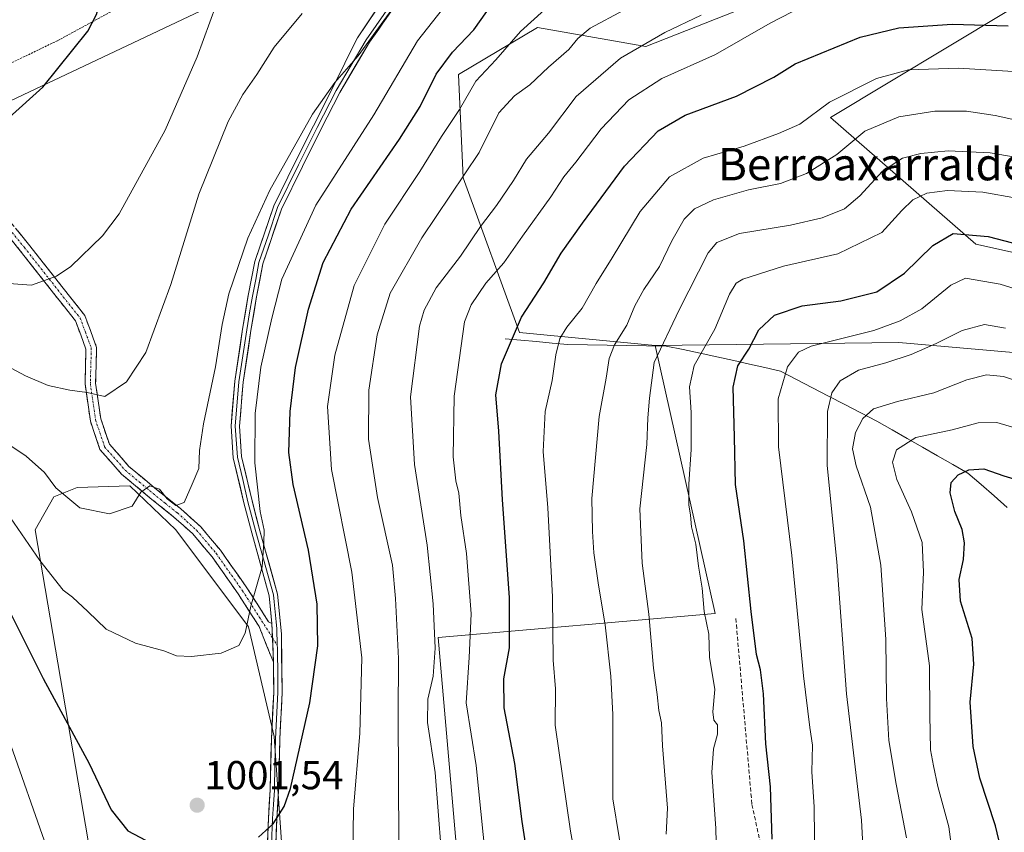
# Model space of a CAD drawing. Units: metres. Extents: x 637639 to 641085, y 4755260 to 4757642.
# Drawn here: x 640605 to 640849, y 4757290 to 4757491 of the extents above; entities that cross this region are included whole.
import ezdxf
from ezdxf.enums import TextEntityAlignment as Align

# ---------------------------------------------------------------- set-up
doc = ezdxf.new("R2010")
doc.units = ezdxf.units.M
doc.header["$MEASUREMENT"] = 0
for name, pattern in [('TRAZO_Y_PUNTO', [1, 0.5, -0.25, 0, -0.25]), ('TRAZOS', [0.75, 0.5, -0.25]), ('TRAZOSX2', [1.5, 1, -0.5])]:
    doc.linetypes.add(name, pattern=pattern)
for name, color, linetype, lineweight in [('Alambrada', 19, 'TRAZOS', 0), ('Arbolado forestal CxS', 92, 'Continuous', 0), ('Camino', 19, 'TRAZOSX2', 0), ('Camino Cxs', 19, 'Continuous', 0), ('Camino eje', 19, 'TRAZO_Y_PUNTO', 0), ('Carátula', 7, 'Continuous', 5), ('Corriente natural lineal', 142, 'Continuous', 13), ('Curva de nivel maestra', 36, 'Continuous', 30), ('Curva de nivel normal', 36, 'Continuous', 0), ('Layer 0', 7, 'Continuous', 0), ('Pastizal CxS', 92, 'Continuous', 0), ('Prado CxS', 92, 'Continuous', 0), ('Punto de cota en terreno', 7, 'Continuous', 0), ('Rótulo de punto de cota en terreno', 19, 'Continuous', 0), ('Senda', 19, 'TRAZOSX2', 0), ('Texto cartográfico', 19, 'Continuous', 0)]:
    doc.layers.add(name, color=color, linetype=linetype, lineweight=lineweight)
doc.styles.add('Arial', font='txt', dxfattribs={"height": 0.2})

# ---------------------------------------------------------------- blocks, each defined once
blk = doc.blocks.new('*U151')
at = {"layer": 'Prado CxS', "color": 92, "linetype": 'Continuous', "lineweight": 0}
blk.add_polyline3d([(640379.9, 4757628.92, 1025.99), (640839.41, 4757638.25, 1006.81), (640836.41, 4757627.12, 1007.38), (640825.01, 4757598.27, 1007.24), (640808.87, 4757582.02, 1007.44), (640783.57, 4757556.1, 1006.63), (640577.38, 4757458.49, 1024.14)], dxfattribs=at)
blk = doc.blocks.new('*U152')
at = {"layer": 'Prado CxS', "color": 92, "linetype": 'Continuous', "lineweight": 0}
blk.add_polyline3d([(640715.17, 4757266.71, 982.36), (640708.94, 4757337.74, 983.15), (640777.54, 4757343.74, 953.3), (640762.67, 4757410.08, 958.45), (640822.99, 4757410.85, 939.89), (640903.17, 4757403.82, 941.23), (640869.56, 4757429.08, 948.12), (640842.02, 4757435.15, 947.31), (640806.05, 4757466.5, 966.31), (640849.67, 4757492.77, 975.08), (640885.43, 4757512.02, 973.2), (640924.3, 4757533.89, 976.29), (640967.69, 4757470.11, 946.45), (640977.9, 4757467.81, 940.35), (640976.84, 4757403.63, 918.05), (640987.96, 4757389.92, 921.13), (641022.73, 4757369.13, 933.71), (641043.18, 4757385.6, 942.18), (641047.12, 4757194.2, 872.13)], dxfattribs=at)
blk = doc.blocks.new('*U154')
at = {"layer": 'Arbolado forestal CxS', "color": 92, "linetype": 'Continuous', "lineweight": 0}
blk.add_polyline3d([(640632.26, 4757228.8, 993.7), (640609.16, 4757364.45, 1006.36), (640613.8, 4757372.57, 1009.31), (640619.6, 4757374.9, 1010.4), (640632.64, 4757375.3, 1009.86), (640643.97, 4757364.45, 1008.74), (640662.03, 4757340.42, 1003.96), (640668.37, 4757313.25, 1000.89), (640670.27, 4757285.99, 998.81)], dxfattribs=at)
blk = doc.blocks.new('*U176')
at = {"layer": 'Curva de nivel normal', "color": 36, "linetype": 'Continuous', "lineweight": 0}
for points in [[(640602.1, 4757314.14, 995), (640612.55, 4757284.31, 995)], [(640687.74, 4757278.07, 995), (640687.96, 4757295.38, 995), (640689.52, 4757313.97, 995), (640690.02, 4757332.74, 995), (640687.58, 4757353.91, 995), (640682.54, 4757379.38, 995), (640681.54, 4757394.98, 995), (640683.33, 4757407.64, 995), (640688.13, 4757424.89, 995), (640695.78, 4757440.1, 995), (640704.44, 4757453.17, 995), (640709.74, 4757461.84, 995), (640714.25, 4757468.5, 995), (640718.29, 4757475.49, 995), (640723.22, 4757480.83, 995), (640729.33, 4757487.83, 995), (640735.3, 4757493.2, 995)]]:
    blk.add_polyline3d(points, dxfattribs=at)
blk = doc.blocks.new('*U177')
at = {"layer": 'Curva de nivel normal', "color": 36, "linetype": 'Continuous', "lineweight": 0}
blk.add_polyline3d([(640765.39, 4757289.05, 960), (640765.7, 4757295.5, 960), (640764.48, 4757310.93, 960), (640764.23, 4757316.68, 960), (640763.59, 4757319.71, 960), (640763.17, 4757323.63, 960), (640762.25, 4757330.16, 960), (640761.12, 4757343.54, 960), (640759.47, 4757356.2, 960), (640758.88, 4757369.6, 960), (640760.59, 4757385.53, 960), (640760.88, 4757392.17, 960), (640761.22, 4757397.01, 960), (640762.4, 4757405.87, 960), (640768.57, 4757418.89, 960), (640775.77, 4757432.98, 960), (640777.95, 4757435.54, 960), (640783.52, 4757437.84, 960), (640796.17, 4757439.85, 960), (640804.02, 4757441.69, 960), (640809.5, 4757443.95, 960), (640813.34, 4757447.14, 960), (640818.92, 4757453.27, 960), (640823.91, 4757456.49, 960), (640828.43, 4757457.61, 960), (640835.22, 4757458.24, 960), (640845.62, 4757457.74, 960), (640855.59, 4757456.04, 960)], dxfattribs=at)
blk = doc.blocks.new('*U179')
at = {"layer": 'Curva de nivel normal', "color": 36, "linetype": 'Continuous', "lineweight": 0}
blk.add_polyline3d([(640720.64, 4757283.28, 980), (640718.34, 4757306.12, 980), (640715.84, 4757321.62, 980), (640716.65, 4757332.86, 980), (640717.15, 4757343.65, 980), (640715.97, 4757358.55, 980), (640714.58, 4757368, 980), (640714.1, 4757373.55, 980), (640713.32, 4757376.58, 980), (640712.64, 4757382.54, 980), (640712.91, 4757397.56, 980), (640715.49, 4757415.92, 980), (640717.1, 4757420.14, 980), (640720.75, 4757425.5, 980), (640725.18, 4757430.5, 980), (640729.84, 4757437.17, 980), (640736.87, 4757446.84, 980), (640740.02, 4757451.84, 980), (640743.05, 4757455.5, 980), (640749.27, 4757463.68, 980), (640756.12, 4757470.86, 980), (640764.33, 4757476.2, 980), (640777.58, 4757482.16, 980), (640791.14, 4757489.91, 980), (640796.58, 4757492.68, 980)], dxfattribs=at)
blk = doc.blocks.new('*U187')
at = {"layer": 'Curva de nivel normal', "color": 36, "linetype": 'Continuous', "lineweight": 0}
blk.add_polyline3d([(640745.3, 4757269.71, 970), (640741.68, 4757289.8, 970), (640737.94, 4757316.03, 970), (640737.96, 4757325.09, 970), (640737.43, 4757332.18, 970), (640737.27, 4757347.85, 970), (640736.08, 4757369.85, 970), (640734.95, 4757383.84, 970), (640735.43, 4757393.73, 970), (640737.14, 4757401.42, 970), (640738.09, 4757407.73, 970), (640739.07, 4757411.84, 970), (640740.76, 4757414.64, 970), (640744.61, 4757419.31, 970), (640748.06, 4757425.4, 970), (640752.03, 4757431.78, 970), (640758.95, 4757443.24, 970), (640766.23, 4757451.87, 970), (640774.56, 4757456.47, 970), (640784.72, 4757459.4, 970), (640793.22, 4757462.52, 970), (640798.46, 4757464.89, 970), (640805.8, 4757470.3, 970), (640817.43, 4757476.14, 970), (640825.34, 4757478.29, 970), (640837.75, 4757478.73, 970), (640855.4, 4757477.64, 970)], dxfattribs=at)
blk = doc.blocks.new('*U189')
at = {"layer": 'Curva de nivel normal', "color": 36, "linetype": 'Continuous', "lineweight": 0}
blk.add_polyline3d([(640778.04, 4757276.44, 955), (640777.64, 4757290.57, 955), (640776.71, 4757304.35, 955), (640777.07, 4757310.24, 955), (640778.09, 4757313.88, 955), (640778.08, 4757316.15, 955), (640777.22, 4757317.34, 955), (640776.94, 4757319.39, 955), (640777.43, 4757324.88, 955), (640776.12, 4757332.91, 955), (640775.91, 4757338.64, 955), (640774.76, 4757344.23, 955), (640774.3, 4757350.03, 955), (640773.37, 4757355.41, 955), (640772.76, 4757360.88, 955), (640771.61, 4757365.14, 955), (640771.41, 4757368.05, 955), (640771.02, 4757370.65, 955), (640771.02, 4757375.73, 955), (640771.54, 4757384.32, 955), (640771.56, 4757393.5, 955), (640771.14, 4757399.84, 955), (640772.35, 4757405.15, 955), (640777.4, 4757414.08, 955), (640781.04, 4757422.81, 955), (640782.73, 4757425.54, 955), (640784.33, 4757426.47, 955), (640794.42, 4757429.71, 955), (640807.91, 4757432.78, 955), (640818.77, 4757438.07, 955), (640823.73, 4757443.48, 955), (640826.46, 4757446.13, 955), (640829.92, 4757447.76, 955), (640835.02, 4757448.48, 955), (640843.75, 4757448.06, 955), (640852.06, 4757446.54, 955)], dxfattribs=at)
blk = doc.blocks.new('*U190')
at = {"layer": 'Curva de nivel normal', "color": 36, "linetype": 'Continuous', "lineweight": 0}
blk.add_polyline3d([(640756.88, 4757269.12, 965), (640752.15, 4757297.8, 965), (640752.21, 4757318.68, 965), (640751.65, 4757328.18, 965), (640750.32, 4757340.93, 965), (640748.66, 4757350.72, 965), (640747.5, 4757358.74, 965), (640747.17, 4757364.05, 965), (640746.94, 4757372.18, 965), (640748.8, 4757392.5, 965), (640750.52, 4757402.02, 965), (640751.26, 4757406.85, 965), (640752.58, 4757410.24, 965), (640755.65, 4757415.09, 965), (640757.64, 4757419.88, 965), (640759.84, 4757423.92, 965), (640763.7, 4757429.6, 965), (640766.77, 4757436.02, 965), (640769.82, 4757441.31, 965), (640772.39, 4757443.91, 965), (640777.06, 4757446.14, 965), (640785.73, 4757448.59, 965), (640793.65, 4757450.19, 965), (640800.1, 4757452.64, 965), (640807.65, 4757457.4, 965), (640814.53, 4757463.16, 965), (640822.96, 4757466.68, 965), (640831.86, 4757468.06, 965), (640839.72, 4757468.08, 965), (640846.8, 4757467.03, 965), (640855.38, 4757465.1, 965)], dxfattribs=at)
blk = doc.blocks.new('*U192')
at = {"layer": 'Curva de nivel normal', "color": 36, "linetype": 'Continuous', "lineweight": 0}
blk.add_polyline3d([(640699.24, 4757287.04, 990), (640699.03, 4757318.6, 990), (640699.13, 4757332.58, 990), (640698.36, 4757347.47, 990), (640697.6, 4757355.71, 990), (640693.96, 4757372.4, 990), (640691.7, 4757386.91, 990), (640691.78, 4757399, 990), (640693.83, 4757412.71, 990), (640697.07, 4757423.06, 990), (640704.9, 4757436.74, 990), (640719.07, 4757457.86, 990), (640723.99, 4757467.68, 990), (640727.85, 4757471.89, 990), (640731.6, 4757474.65, 990), (640736.28, 4757478.98, 990), (640741.29, 4757483.38, 990), (640743.54, 4757486.1, 990), (640746.59, 4757488.65, 990), (640754.89, 4757493.12, 990)], dxfattribs=at)
blk = doc.blocks.new('*U197')
at = {"layer": 'Curva de nivel normal', "color": 36, "linetype": 'Continuous', "lineweight": 0}
blk.add_polyline3d([(640824.88, 4757288.18, 935), (640822.3, 4757301.48, 935), (640820.48, 4757312.29, 935), (640819.89, 4757322.69, 935), (640819.78, 4757337.24, 935), (640818.54, 4757355.67, 935), (640815.93, 4757370.06, 935), (640812.39, 4757380.3, 935), (640811.52, 4757384.52, 935), (640812.27, 4757388.49, 935), (640814.05, 4757392.02, 935), (640816.72, 4757394.35, 935), (640822.68, 4757396.22, 935), (640831.66, 4757398.38, 935), (640839.82, 4757401.6, 935), (640844.67, 4757402.8, 935), (640848.85, 4757402.36, 935), (640856.72, 4757399.78, 935)], dxfattribs=at)
blk = doc.blocks.new('*U209')
at = {"layer": 'Curva de nivel normal', "color": 36, "linetype": 'Continuous', "lineweight": 0}
blk.add_polyline3d([(640836.52, 4757282.16, 930), (640835.39, 4757290.86, 930), (640832.62, 4757300.86, 930), (640831.59, 4757305.96, 930), (640830.85, 4757309.98, 930), (640830.61, 4757318.63, 930), (640830.58, 4757330.8, 930), (640828.63, 4757344.67, 930), (640829.04, 4757353.98, 930), (640828.72, 4757361.3, 930), (640826.1, 4757368.9, 930), (640822.46, 4757376.92, 930), (640821.37, 4757381.2, 930), (640822.41, 4757384.26, 930), (640827.17, 4757387.27, 930), (640836.18, 4757389.21, 930), (640842.6, 4757390.94, 930), (640847.23, 4757391.02, 930), (640856.38, 4757388.28, 930)], dxfattribs=at)
blk = doc.blocks.new('*U210')
at = {"layer": 'Curva de nivel normal', "color": 36, "linetype": 'Continuous', "lineweight": 0}
blk.add_polyline3d([(640709.65, 4757285.24, 985), (640708.18, 4757304.36, 985), (640706.3, 4757316.74, 985), (640706.36, 4757322.47, 985), (640707.73, 4757328.18, 985), (640708.18, 4757335.13, 985), (640707.69, 4757346.08, 985), (640706.25, 4757360.6, 985), (640703.12, 4757380.63, 985), (640702.1, 4757397.35, 985), (640704.29, 4757414.89, 985), (640705.45, 4757418.86, 985), (640708.46, 4757424.35, 985), (640714.51, 4757432.17, 985), (640719.46, 4757439.5, 985), (640723.42, 4757444.71, 985), (640727.59, 4757450.94, 985), (640730.78, 4757456.18, 985), (640736.25, 4757462.68, 985), (640743.11, 4757471.7, 985), (640754.06, 4757481.21, 985), (640765.06, 4757487.58, 985), (640774.06, 4757491.84, 985)], dxfattribs=at)
blk = doc.blocks.new('*U213')
at = {"layer": 'Curva de nivel normal', "color": 36, "linetype": 'Continuous', "lineweight": 0}
blk.add_polyline3d([(640814.3, 4757281.55, 940), (640813.7, 4757292.52, 940), (640810.02, 4757323.85, 940), (640807.64, 4757356.51, 940), (640805.21, 4757380.39, 940), (640805.33, 4757393.7, 940), (640806.36, 4757398.34, 940), (640808.48, 4757401.34, 940), (640812.98, 4757403.96, 940), (640819.78, 4757405.8, 940), (640826.05, 4757407.86, 940), (640832.2, 4757410.53, 940), (640838.64, 4757413.8, 940), (640844.19, 4757415.25, 940), (640849.34, 4757414.4, 940)], dxfattribs=at)
blk = doc.blocks.new('*U218')
at = {"layer": 'Curva de nivel normal', "color": 36, "linetype": 'Continuous', "lineweight": 0}
blk.add_polyline3d([(640601.29, 4757370.07, 1005), (640610.32, 4757356.85, 1005), (640616.09, 4757349.49, 1005), (640618.47, 4757347.73, 1005), (640622.22, 4757344.24, 1005), (640626.76, 4757339.86, 1005), (640634.01, 4757336.4, 1005), (640641.06, 4757334.48, 1005), (640644.2, 4757333.27, 1005), (640647.87, 4757333.04, 1005), (640655.19, 4757333.89, 1005), (640659.6, 4757335.77, 1005), (640661.17, 4757338.84, 1005), (640662.61, 4757345.5, 1005), (640665.39, 4757355.24, 1005), (640665.81, 4757361.26, 1005), (640665.87, 4757364.31, 1005), (640664.86, 4757368.97, 1005), (640663.55, 4757380.99, 1005), (640663.61, 4757393.27, 1005), (640665.07, 4757404.73, 1005), (640667.78, 4757416.84, 1005), (640670.27, 4757426.5, 1005), (640678.7, 4757444.84, 1005), (640693.01, 4757467.16, 1005), (640703.79, 4757485.49, 1005), (640714.97, 4757499.66, 1005)], dxfattribs=at)
blk = doc.blocks.new('*U223')
at = {"layer": 'Curva de nivel maestra', "color": 36, "linetype": 'Continuous', "lineweight": 30}
for points in [[(640600.85, 4757348.22, 1000), (640611.13, 4757327.66, 1000), (640622.52, 4757306.57, 1000), (640628, 4757295.11, 1000), (640632.16, 4757289.94, 1000), (640638.05, 4757286.79, 1000)], [(640664.5, 4757288.3, 1000), (640668.07, 4757291.63, 1000), (640670.83, 4757295.96, 1000), (640672.37, 4757300.37, 1000), (640677.16, 4757321.61, 1000), (640679.14, 4757335.73, 1000), (640679.02, 4757346.03, 1000), (640676.81, 4757359.43, 1000), (640673.05, 4757375.66, 1000), (640671.98, 4757383.55, 1000), (640672.29, 4757393.7, 1000), (640673.66, 4757404.61, 1000), (640676.82, 4757419.06, 1000), (640680.47, 4757430.62, 1000), (640687.38, 4757443.86, 1000), (640699.36, 4757461.19, 1000), (640704.5, 4757469.24, 1000), (640708.48, 4757477.24, 1000), (640712.5, 4757482.73, 1000), (640717.74, 4757488.22, 1000), (640722.4, 4757494.75, 1000)]]:
    blk.add_polyline3d(points, dxfattribs=at)
blk = doc.blocks.new('*U224')
at = {"layer": 'Curva de nivel maestra', "color": 36, "linetype": 'Continuous', "lineweight": 30}
blk.add_polyline3d([(640731.62, 4757279.95, 975), (640729.76, 4757292.21, 975), (640727.9, 4757306.59, 975), (640725.26, 4757320.36, 975), (640725.18, 4757327.54, 975), (640726.6, 4757335.22, 975), (640726.58, 4757347.66, 975), (640724.86, 4757371.84, 975), (640723.93, 4757388.84, 975), (640723.22, 4757397.84, 975), (640724.6, 4757405.5, 975), (640729.56, 4757417.05, 975), (640735.07, 4757425.6, 975), (640739.38, 4757432.95, 975), (640744.71, 4757440.4, 975), (640755.03, 4757454.5, 975), (640763.4, 4757463.25, 975), (640770.08, 4757467.09, 975), (640782.83, 4757471.82, 975), (640792.01, 4757476.53, 975), (640797.28, 4757479.84, 975), (640813.38, 4757486.45, 975), (640823, 4757488.76, 975), (640836.2, 4757489.62, 975), (640850.06, 4757489.22, 975)], dxfattribs=at)
blk = doc.blocks.new('*U225')
at = {"layer": 'Curva de nivel maestra', "color": 36, "linetype": 'Continuous', "lineweight": 30}
blk.add_polyline3d([(640791.58, 4757287.82, 950), (640791.21, 4757300.8, 950), (640790.06, 4757311.42, 950), (640789.46, 4757323.82, 950), (640788.76, 4757329.76, 950), (640787.72, 4757333.58, 950), (640786.39, 4757344.23, 950), (640784.62, 4757361.74, 950), (640782.54, 4757375.66, 950), (640782.3, 4757387.41, 950), (640781.94, 4757399.72, 950), (640783.09, 4757405, 950), (640785.83, 4757409.17, 950), (640788.29, 4757413.91, 950), (640792.17, 4757417.57, 950), (640799.01, 4757419.9, 950), (640808.62, 4757421.16, 950), (640817.51, 4757423.38, 950), (640824.38, 4757427.94, 950), (640831.4, 4757434.8, 950), (640836.44, 4757437.79, 950), (640845.06, 4757437.02, 950), (640865.04, 4757431.84, 950)], dxfattribs=at)
blk = doc.blocks.new('*U233')
at = {"layer": 'Curva de nivel maestra', "color": 36, "linetype": 'Continuous', "lineweight": 30}
blk.add_polyline3d([(640849.02, 4757282.14, 925), (640846.88, 4757291.14, 925), (640843.02, 4757302.94, 925), (640841.36, 4757310.8, 925), (640840.65, 4757321.74, 925), (640841.54, 4757331.18, 925), (640841.12, 4757337.51, 925), (640838.22, 4757346.78, 925), (640837.87, 4757352.1, 925), (640838.96, 4757357.09, 925), (640839.24, 4757361.22, 925), (640838.64, 4757364.5, 925), (640836.86, 4757368.94, 925), (640835.69, 4757373.62, 925), (640835.94, 4757376.18, 925), (640837.7, 4757378.05, 925), (640840.31, 4757379.29, 925), (640844.05, 4757379.51, 925), (640848.95, 4757377.82, 925), (640856.93, 4757375.4, 925)], dxfattribs=at)
blk = doc.blocks.new('5PATER')
at = {"layer": 'Carátula', "linetype": 'Continuous', "lineweight": 5}
h = blk.add_hatch(color=250, dxfattribs=at)
edge = h.paths.add_edge_path()
edge.add_ellipse((0, 0.01), major_axis=(-1.33, -1.34), ratio=0.999422, start_angle=0, end_angle=360)

msp = doc.modelspace()

# ---------------------------------------------------------------- linework, layer by layer
at = {"layer": 'Alambrada', "color": 19, "linetype": 'TRAZOS', "lineweight": 0}
msp.add_polyline3d([(640391.91, 4757629.16, 1026.52), (640404.53, 4757607.64, 1028.97), (640425.44, 4757571.69, 1030.62), (640447.23, 4757532.79, 1030.08), (640480.21, 4757476.52, 1025.83), (640535.88, 4757471.49, 1024.87), (640568.29, 4757463.23, 1025.25), (640614.84, 4757485.6, 1025.66), (640682.02, 4757522.11, 1017.18), (640770.42, 4757572.76, 1010.51)], dxfattribs=at)
at = {"layer": 'Arbolado forestal CxS', "color": 92, "linetype": 'Continuous', "lineweight": 0}
for points in [[(640871.98, 4757638.91, 1002.57), (640884.16, 4757621.88, 1000.22), (640903.52, 4757575.62, 991.77), (640876.83, 4757568.66, 997.35), (640864.15, 4757553.45, 994.95), (640856.22, 4757539.29, 990.63), (640836.95, 4757514.3, 984.54), (640760.37, 4757484.12, 982.21), (640733.54, 4757488.8, 992.2), (640713.96, 4757477.16, 995.19), (640715.11, 4757451.62, 988.19), (640729.04, 4757413.3, 972.81), (640762.67, 4757410.08, 958.45)], [(640903.17, 4757403.82, 941.23), (640822.99, 4757410.85, 939.89), (640762.67, 4757410.08, 958.45), (640729.04, 4757413.3, 972.81), (640715.11, 4757451.62, 988.19), (640713.96, 4757477.16, 995.19), (640733.54, 4757488.8, 992.2), (640760.37, 4757484.12, 982.21), (640836.95, 4757514.3, 984.54), (640856.22, 4757539.29, 990.63)], [(641043.18, 4757385.6, 942.18), (641022.73, 4757369.13, 933.71), (640987.96, 4757389.92, 921.13), (640976.84, 4757403.63, 918.05), (640977.9, 4757467.81, 940.35), (640967.69, 4757470.11, 946.45), (640924.3, 4757533.89, 976.29), (640885.43, 4757512.02, 973.2), (640849.67, 4757492.77, 975.08), (640806.05, 4757466.5, 966.31), (640842.02, 4757435.15, 947.31), (640869.56, 4757429.08, 948.12), (640903.17, 4757403.82, 941.23), (640822.99, 4757410.85, 939.89), (640762.67, 4757410.08, 958.45)], [(640849.67, 4757492.77, 975.08), (640806.05, 4757466.5, 966.31), (640842.02, 4757435.15, 947.31), (640869.56, 4757429.08, 948.12)], [(640715.17, 4757266.71, 982.36), (640687.86, 4757266.71, 991.94), (640667, 4757262.41, 995.25), (640670.27, 4757285.99, 998.81), (640668.37, 4757313.25, 1000.89), (640662.03, 4757340.42, 1003.96), (640643.97, 4757364.45, 1008.74), (640632.64, 4757375.3, 1009.86), (640619.6, 4757374.9, 1010.4), (640613.8, 4757372.57, 1009.31), (640609.16, 4757364.45, 1006.36), (640632.26, 4757228.8, 993.7)]]:
    msp.add_polyline3d(points, dxfattribs=at)
at = {"layer": 'Camino', "color": 19, "linetype": 'TRAZOSX2', "lineweight": 0}
for points in [[(640668.15, 4757331.69), (640664.62, 4757340.47), (640659.42, 4757348.62), (640652.97, 4757357.75), (640648.21, 4757363.41), (640643.55, 4757367.6), (640637.56, 4757372.39), (640630.55, 4757378.25), (640625.23, 4757384.3), (640622.86, 4757391.33), (640621.53, 4757400.62), (640621.77, 4757409.18), (640619.16, 4757416.2), (640613.75, 4757423.02), (640605.49, 4757433.52), (640597.71, 4757443.09)], [(640599.57, 4757444.97), (640607.54, 4757435.16), (640615.82, 4757424.65), (640621.48, 4757417.51), (640624.41, 4757409.61), (640624.16, 4757400.77), (640625.42, 4757391.94), (640627.55, 4757385.64), (640632.39, 4757380.14), (640639.23, 4757374.43), (640645.25, 4757369.61), (640650.1, 4757365.24), (640655.05, 4757359.36), (640661.61, 4757350.08), (640666.97, 4757341.67), (640667.8, 4757341.21)]]:
    msp.add_lwpolyline(points, dxfattribs=at)
at = {"layer": 'Camino Cxs', "color": 19, "linetype": 'Continuous', "lineweight": 0}
msp.add_lwpolyline([(640667.8, 4757341.21), (640668.15, 4757331.69)], dxfattribs=at)
msp.add_polyline3d([(640604.88, 4757438.43, 1021.86), (640607.54, 4757435.16, 1021.37), (640610.3, 4757431.66, 1020.84), (640613.06, 4757428.15, 1020.24), (640615.82, 4757424.65, 1019.5), (640618.65, 4757421.08, 1018.81), (640621.48, 4757417.51, 1018.15), (640622.95, 4757413.56, 1017.4), (640624.41, 4757409.61, 1016.7), (640624.29, 4757405.19, 1016.01), (640624.16, 4757400.77, 1015.36), (640624.79, 4757396.36, 1014.65), (640625.42, 4757391.94, 1013.68), (640626.49, 4757388.79, 1012.95), (640627.55, 4757385.64, 1012.17), (640629.97, 4757382.89, 1011.64), (640632.39, 4757380.14, 1010.96), (640635.81, 4757377.29, 1010.4), (640639.23, 4757374.43, 1009.92), (640642.24, 4757372.02, 1009.79), (640645.25, 4757369.61, 1009.71), (640647.68, 4757367.43, 1009.37), (640650.1, 4757365.24, 1008.86), (640652.58, 4757362.3, 1008.19), (640655.05, 4757359.36, 1007.59), (640657.24, 4757356.27, 1006.9), (640659.42, 4757353.17, 1006.11), (640661.61, 4757350.08, 1005.5), (640664.29, 4757345.88, 1004.75), (640666.97, 4757341.67, 1003.98), (640667.8, 4757341.21, 1003.78), (640667.8, 4757341.21, 1003.78), (640667.98, 4757336.45, 1003.39), (640668.15, 4757331.69, 1002.91), (640666.39, 4757336.08, 1003.58), (640664.62, 4757340.47, 1004.36), (640662.02, 4757344.55, 1005.02), (640659.42, 4757348.62, 1005.89), (640657.27, 4757351.66, 1006.49), (640655.12, 4757354.71, 1007.12), (640652.97, 4757357.75, 1007.69), (640650.59, 4757360.58, 1008.26), (640648.21, 4757363.41, 1008.87), (640645.88, 4757365.51, 1009.26), (640643.55, 4757367.6, 1009.41), (640640.56, 4757370, 1009.58), (640637.56, 4757372.39, 1009.67), (640634.06, 4757375.32, 1010.25), (640630.55, 4757378.25, 1010.72), (640627.89, 4757381.28, 1011.39), (640625.23, 4757384.3, 1011.92), (640624.05, 4757387.82, 1012.66), (640622.86, 4757391.33, 1013.4), (640622.2, 4757395.98, 1014.34), (640621.53, 4757400.62, 1015.13), (640621.65, 4757404.9, 1015.96), (640621.77, 4757409.18, 1016.79), (640620.47, 4757412.69, 1017.47), (640619.16, 4757416.2, 1018.16), (640616.46, 4757419.61, 1018.87), (640613.75, 4757423.02, 1019.44), (640611, 4757426.52, 1020.13), (640608.24, 4757430.02, 1020.63), (640605.49, 4757433.52, 1021.16), (640602.9, 4757436.71, 1021.62)], dxfattribs=at)
at = {"layer": 'Camino eje', "color": 19, "linetype": 'TRAZO_Y_PUNTO', "lineweight": 0}
for points in [[(640598.64, 4757444.03), (640606.52, 4757434.34), (640610.66, 4757429.09), (640614.79, 4757423.84), (640620.32, 4757416.86), (640621.63, 4757413.35), (640623.09, 4757409.4), (640622.85, 4757400.7), (640623.48, 4757396.28), (640624.14, 4757391.64), (640625.21, 4757388.49), (640626.39, 4757384.97), (640631.47, 4757379.2), (640634.98, 4757376.27), (640638.4, 4757373.41), (640641.39, 4757371.02), (640644.4, 4757368.61), (640646.73, 4757366.51), (640649.16, 4757364.33), (640654.01, 4757358.56), (640660.52, 4757349.35), (640667.93, 4757337.73)], [(640667.93, 4757337.73), (640669.12, 4757335.86)]]:
    msp.add_lwpolyline(points, dxfattribs=at)
at = {"layer": 'Corriente natural lineal', "color": 142, "linetype": 'Continuous', "lineweight": 13}
msp.add_polyline3d([(640725.55, 4757411.69, 975.24), (640729.42, 4757411.36, 973.7), (640733.29, 4757411.03, 972.16), (640737.16, 4757410.69, 970.59), (640741.03, 4757410.36, 968.99), (640745.89, 4757410.27, 967.39), (640750.76, 4757410.18, 965.6), (640755.62, 4757410.1, 963.6), (640760.49, 4757410.01, 961.7), (640765.35, 4757409.92, 959.23), (640769.55, 4757409.04, 956.83), (640773.76, 4757408.15, 954.74), (640777.96, 4757407.27, 952.66), (640782.16, 4757406.38, 950.5), (640785.99, 4757405.49, 949.04), (640789.83, 4757404.61, 947.02), (640793.66, 4757403.72, 945.33), (640797.64, 4757401.66, 943.53), (640801.62, 4757399.59, 941.78), (640805.6, 4757397.53, 940.09), (640809.58, 4757395.46, 938.07), (640813.56, 4757393.4, 935.66), (640817.54, 4757391.33, 933.31), (640821.3, 4757389.19, 931.33), (640825.06, 4757387.05, 929.94), (640828.82, 4757384.92, 928.56), (640832.57, 4757382.78, 927.24), (640836.33, 4757380.64, 925.95), (640840.09, 4757378.5, 924.7), (640843.32, 4757375.66, 923.78), (640846.55, 4757372.81, 922.74), (640849.78, 4757369.97, 921.92)], dxfattribs=at)
at = {"layer": 'Curva de nivel maestra', "color": 36, "linetype": 'Continuous', "lineweight": 30}
msp.add_polyline3d([(640602.75, 4757466.51, 1025), (640611.08, 4757474, 1025), (640622.19, 4757487.92, 1025), (640624.41, 4757492.01, 1025), (640626.53, 4757499.32, 1025), (640628.1, 4757510.04, 1025), (640629.2, 4757515.5, 1025), (640630.44, 4757533.01, 1025), (640628.47, 4757541.99, 1025), (640624.17, 4757550.1, 1025), (640617.05, 4757560.27, 1025), (640613.35, 4757564.71, 1025), (640612.02, 4757566.42, 1025), (640609.71, 4757567.78, 1025), (640607.77, 4757569.84, 1025), (640606.18, 4757572.25, 1025), (640603.73, 4757573.46, 1025)], dxfattribs=at)
at = {"layer": 'Curva de nivel normal', "color": 36, "linetype": 'Continuous', "lineweight": 0}
for points in [[(640601.21, 4757386.51, 1010), (640606.94, 4757382.71, 1010), (640611.51, 4757378.61, 1010), (640614.31, 4757374.86, 1010), (640620.25, 4757369.84, 1010), (640627.57, 4757368.41, 1010), (640633.2, 4757370.3, 1010), (640635.34, 4757373.73, 1010), (640637.61, 4757375.33, 1010), (640639.95, 4757374.53, 1010), (640641.87, 4757372.09, 1010), (640644, 4757370.44, 1010), (640646.07, 4757371.17, 1010), (640648.08, 4757375.71, 1010), (640649.69, 4757379.64, 1010), (640649.88, 4757384.08, 1010), (640650.88, 4757390.66, 1010), (640653.83, 4757404.77, 1010), (640655.51, 4757415.23, 1010), (640657.12, 4757422.88, 1010), (640661.81, 4757436.64, 1010), (640667.3, 4757448.53, 1010), (640677.8, 4757467.34, 1010), (640683.38, 4757475.2, 1010), (640689.17, 4757481.83, 1010), (640703.18, 4757501.16, 1010)], [(640600.4, 4757425.61, 1020), (640608.28, 4757425, 1020), (640614.5, 4757427.27, 1020), (640618.01, 4757429.6, 1020), (640625.87, 4757437.2, 1020), (640629.98, 4757442.64, 1020), (640641.36, 4757463.42, 1020), (640649.3, 4757481.53, 1020), (640654.01, 4757494.4, 1020)], [(640597.63, 4757407.39, 1015), (640606.8, 4757402.6, 1015), (640612.41, 4757400.14, 1015), (640617.75, 4757398.98, 1015), (640622.08, 4757398.45, 1015), (640626.41, 4757397.42, 1015), (640631.76, 4757401.04, 1015), (640636.58, 4757408.3, 1015), (640642.81, 4757425.17, 1015), (640649.72, 4757447.5, 1015), (640656.96, 4757465.5, 1015), (640660.56, 4757472.24, 1015), (640664.09, 4757477.15, 1015), (640668.32, 4757483.94, 1015), (640675.27, 4757492.29, 1015)], [(640870.44, 4757418.32, 945), (640848.07, 4757425.22, 945), (640839.47, 4757426.76, 945), (640835.82, 4757424.98, 945), (640828.69, 4757419.19, 945), (640823.3, 4757416.18, 945), (640816.76, 4757413.81, 945), (640801.25, 4757409.94, 945), (640798.11, 4757408.45, 945), (640795.39, 4757404.8, 945), (640793.12, 4757396.9, 945), (640793.19, 4757384.97, 945), (640796.52, 4757358.06, 945), (640799.36, 4757328.3, 945), (640800.95, 4757315.49, 945), (640801.64, 4757311.08, 945), (640801.47, 4757304.5, 945), (640802.01, 4757295.86, 945), (640802.21, 4757280.86, 945)]]:
    msp.add_polyline3d(points, dxfattribs=at)
at = {"layer": 'Layer 0', "linetype": 'Continuous', "lineweight": 0}
for points in [[(640667.8, 4757341.21), (640667.14, 4757348.13), (640662.79, 4757363.66), (640660.86, 4757371.13), (640658.21, 4757382.3), (640657.67, 4757390.08), (640658.59, 4757401.2), (640660.55, 4757414.14), (640661.95, 4757422.45), (640663.56, 4757430.87), (640668.23, 4757444.65), (640673.47, 4757455.29), (640678.07, 4757464.48), (640682.74, 4757473.7), (640688.94, 4757486.26), (640695.96, 4757496.71), (640705.9, 4757510.41), (640713.78, 4757519.49), (640722.86, 4757528.4), (640731.84, 4757535.57), (640737.59, 4757541.93)], [(640697.93, 4757495.54), (640691.09, 4757485.75), (640683.66, 4757473.2), (640679, 4757464.01), (640676.7, 4757459.42), (640674.4, 4757454.83), (640669.2, 4757444.26), (640666.91, 4757437.49), (640664.57, 4757430.6), (640663.77, 4757426.39), (640662.98, 4757422.27), (640662.28, 4757418.13), (640661.58, 4757413.98), (640659.63, 4757401.08), (640658.72, 4757390.08), (640659.25, 4757382.46), (640660.57, 4757376.88), (640661.87, 4757371.38), (640663.8, 4757363.93), (640668.17, 4757348.32), (640668.33, 4757346.59), (640668.81, 4757341.67), (640668.97, 4757339.94), (640669.12, 4757335.86)], [(640698.78, 4757494.94), (640691.96, 4757485.18), (640684.57, 4757472.7), (640679.93, 4757463.54), (640675.33, 4757454.36), (640670.16, 4757443.86), (640665.58, 4757430.33), (640664, 4757422.09), (640662.61, 4757413.81), (640660.66, 4757400.96), (640659.76, 4757390.07), (640660.28, 4757382.62), (640662.88, 4757371.63), (640664.8, 4757364.2), (640669.19, 4757348.51), (640670.14, 4757338.66), (640670.32, 4757324.13), (640669.75, 4757312.63), (640669.43, 4757299.96), (640669.01, 4757292.88), (640668.73, 4757286.35)], [(640669.12, 4757335.86), (640669.15, 4757335.18), (640669.24, 4757327.91), (640669.28, 4757324.15), (640668.71, 4757312.67), (640668.55, 4757306.34), (640668.39, 4757300), (640668.18, 4757296.46), (640667.97, 4757292.93), (640667.7, 4757286.51)], [(640666.66, 4757286.67), (640666.93, 4757292.98), (640667.34, 4757300.04), (640667.67, 4757312.7), (640668.24, 4757324.17), (640668.15, 4757331.69)]]:
    msp.add_lwpolyline(points, dxfattribs=at)
for points in [[(640666.66, 4757286.67, 999.75), (640666.8, 4757289.83, 999.95), (640666.93, 4757292.98, 1000.1), (640667.14, 4757296.51, 1000.32), (640667.34, 4757300.04, 1000.52), (640667.45, 4757304.26, 1000.74), (640667.56, 4757308.48, 1001.01), (640667.67, 4757312.7, 1001.33), (640667.86, 4757316.52, 1001.64), (640668.05, 4757320.35, 1001.97), (640668.24, 4757324.17, 1002.28), (640668.2, 4757327.93, 1002.55), (640668.15, 4757331.69, 1002.91), (640667.98, 4757336.45, 1003.39), (640667.8, 4757341.21, 1003.78), (640667.47, 4757344.67, 1004.07), (640667.14, 4757348.13, 1004.33), (640666.05, 4757352.01, 1004.8), (640664.97, 4757355.9, 1005.12), (640663.88, 4757359.78, 1005.32), (640662.79, 4757363.66, 1005.39), (640661.83, 4757367.4, 1005.62), (640660.86, 4757371.13, 1006.1), (640659.98, 4757374.85, 1006.36), (640659.09, 4757378.58, 1006.31), (640658.21, 4757382.3, 1006.35), (640657.94, 4757386.19, 1006.47), (640657.67, 4757390.08, 1006.69), (640657.98, 4757393.79, 1006.75), (640658.28, 4757397.49, 1007.02), (640658.59, 4757401.2, 1007.27), (640659.24, 4757405.51, 1007.54), (640659.9, 4757409.83, 1007.84), (640660.55, 4757414.14, 1007.92), (640661.25, 4757418.3, 1007.86), (640661.95, 4757422.45, 1007.85), (640662.76, 4757426.66, 1007.92), (640663.56, 4757430.87, 1008.25), (640665.12, 4757435.46, 1008.66), (640666.67, 4757440.06, 1008.56), (640668.23, 4757444.65, 1008.83), (640669.98, 4757448.2, 1009.22), (640671.72, 4757451.74, 1009.13), (640673.47, 4757455.29, 1009.33), (640675, 4757458.35, 1009.58), (640676.54, 4757461.42, 1009.48), (640678.07, 4757464.48, 1009.64), (640679.63, 4757467.55, 1009.95), (640681.18, 4757470.63, 1009.89), (640682.74, 4757473.7, 1009.86), (640684.81, 4757477.89, 1010.26), (640686.87, 4757482.07, 1010.16), (640688.94, 4757486.26, 1010.61), (640691.28, 4757489.74, 1010.5), (640693.62, 4757493.22, 1010.53)], [(640696.51, 4757491.69, 1009.62), (640694.23, 4757488.43, 1009.5), (640691.96, 4757485.18, 1009.75), (640689.5, 4757481.02, 1009.64), (640687.03, 4757476.86, 1009.64), (640684.57, 4757472.7, 1009.47), (640683.02, 4757469.65, 1009.35), (640681.48, 4757466.59, 1009.45), (640679.93, 4757463.54, 1009.24), (640678.4, 4757460.48, 1008.97), (640676.86, 4757457.42, 1009.01), (640675.33, 4757454.36, 1008.87), (640673.61, 4757450.86, 1008.52), (640671.88, 4757447.36, 1008.6), (640670.16, 4757443.86, 1008.36), (640668.63, 4757439.35, 1007.83), (640667.11, 4757434.84, 1007.93), (640665.58, 4757430.33, 1007.59), (640664.79, 4757426.21, 1007.28), (640664, 4757422.09, 1007.17), (640663.31, 4757417.95, 1007.01), (640662.61, 4757413.81, 1007.06), (640661.96, 4757409.53, 1007.09), (640661.31, 4757405.24, 1006.88), (640660.66, 4757400.96, 1006.65), (640660.36, 4757397.33, 1006.45), (640660.06, 4757393.7, 1006.2), (640659.76, 4757390.07, 1006.21), (640660.02, 4757386.35, 1006.06), (640660.28, 4757382.62, 1005.93), (640661.15, 4757378.96, 1005.84), (640662.01, 4757375.29, 1005.63), (640662.88, 4757371.63, 1005.27), (640663.84, 4757367.92, 1004.91), (640664.8, 4757364.2, 1004.9), (640665.9, 4757360.28, 1004.91), (640667, 4757356.36, 1004.64), (640668.09, 4757352.43, 1004.12), (640669.19, 4757348.51, 1003.69), (640669.67, 4757343.59, 1003.52), (640670.14, 4757338.66, 1003.29), (640670.2, 4757333.82, 1002.82), (640670.26, 4757328.97, 1002.35), (640670.32, 4757324.13, 1002.04), (640670.13, 4757320.3, 1001.71), (640669.94, 4757316.46, 1001.41), (640669.75, 4757312.63, 1001.17), (640669.64, 4757308.41, 1000.93), (640669.54, 4757304.18, 1000.58), (640669.43, 4757299.96, 1000.36), (640669.22, 4757296.42, 1000.18), (640669.01, 4757292.88, 999.97), (640668.87, 4757289.62, 999.79), (640668.73, 4757286.35, 999.56)]]:
    msp.add_polyline3d(points, dxfattribs=at)
at = {"layer": 'Pastizal CxS', "color": 92, "linetype": 'Continuous', "lineweight": 0}
for points in [[(640839.41, 4757638.25, 1006.81), (640836.41, 4757627.12, 1007.38), (640825.01, 4757598.27, 1007.24), (640808.87, 4757582.02, 1007.44), (640783.57, 4757556.1, 1006.63), (640577.38, 4757458.49, 1024.14), (640472.91, 4757471.95, 1024.44), (640465.67, 4757438.36, 1016.74), (640476.09, 4757437.43, 1014.22), (640488.43, 4757436.77, 1011.3), (640488.7, 4757436.75, 1011.23), (640508.42, 4757435.2, 1007.71), (640523.58, 4757433.48, 1006.86), (640545.62, 4757431.33, 1009.63), (640541.56, 4757405.03, 999.31), (640536.85, 4757374.27, 990.48), (640534.27, 4757359.45, 986.34), (640531.95, 4757346.18, 981.28), (640531.33, 4757341.9, 979.15), (640529.47, 4757329.1, 974.95), (640529.47, 4757329.09, 974.95)], [(640577.38, 4757458.49, 1024.14), (640783.57, 4757556.1, 1006.63), (640808.87, 4757582.02, 1007.44), (640825.01, 4757598.27, 1007.24), (640836.41, 4757627.12, 1007.38), (640839.41, 4757638.25, 1006.81), (640871.98, 4757638.91, 1002.57), (640884.16, 4757621.88, 1000.22), (640903.52, 4757575.62, 991.77), (640876.83, 4757568.66, 997.35), (640864.15, 4757553.45, 994.95), (640856.22, 4757539.29, 990.63), (640836.95, 4757514.3, 984.54), (640760.37, 4757484.12, 982.21), (640733.54, 4757488.8, 992.2), (640713.96, 4757477.16, 995.19), (640715.11, 4757451.62, 988.19), (640729.04, 4757413.3, 972.81), (640762.67, 4757410.08, 958.45), (640777.54, 4757343.74, 953.3), (640708.94, 4757337.74, 983.15), (640715.17, 4757266.71, 982.36)], [(640871.98, 4757638.91, 1002.57), (640884.16, 4757621.88, 1000.22), (640903.52, 4757575.62, 991.77), (640876.83, 4757568.66, 997.35), (640864.15, 4757553.45, 994.95), (640856.22, 4757539.29, 990.63), (640836.95, 4757514.3, 984.54), (640760.37, 4757484.12, 982.21), (640733.54, 4757488.8, 992.2), (640713.96, 4757477.16, 995.19), (640715.11, 4757451.62, 988.19), (640729.04, 4757413.3, 972.81), (640762.67, 4757410.08, 958.45)], [(640762.67, 4757410.08, 958.45), (640777.54, 4757343.74, 953.3), (640708.94, 4757337.74, 983.15), (640715.17, 4757266.71, 982.36)], [(640670.27, 4757285.99, 998.81), (640668.37, 4757313.25, 1000.89), (640662.03, 4757340.42, 1003.96), (640643.97, 4757364.45, 1008.74), (640632.64, 4757375.3, 1009.86), (640619.6, 4757374.9, 1010.4), (640613.8, 4757372.57, 1009.31), (640609.16, 4757364.45, 1006.36), (640632.26, 4757228.8, 993.7)], [(640715.17, 4757266.71, 982.36), (640687.86, 4757266.71, 991.94), (640667, 4757262.41, 995.25), (640670.27, 4757285.99, 998.81), (640668.37, 4757313.25, 1000.89), (640662.03, 4757340.42, 1003.96), (640643.97, 4757364.45, 1008.74), (640632.64, 4757375.3, 1009.86), (640619.6, 4757374.9, 1010.4), (640613.8, 4757372.57, 1009.31), (640609.16, 4757364.45, 1006.36), (640632.26, 4757228.8, 993.7)]]:
    msp.add_polyline3d(points, dxfattribs=at)
at = {"layer": 'Prado CxS', "color": 92, "linetype": 'Continuous', "lineweight": 0}
for points in [[(640839.41, 4757638.25, 1006.81), (640836.41, 4757627.12, 1007.38), (640825.01, 4757598.27, 1007.24), (640808.87, 4757582.02, 1007.44), (640783.57, 4757556.1, 1006.63), (640577.38, 4757458.49, 1024.14), (640472.91, 4757471.95, 1024.44), (640465.67, 4757438.36, 1016.74), (640476.09, 4757437.43, 1014.22), (640488.43, 4757436.77, 1011.3), (640488.7, 4757436.75, 1011.23), (640508.42, 4757435.2, 1007.71), (640523.58, 4757433.48, 1006.86), (640545.62, 4757431.33, 1009.63), (640541.56, 4757405.03, 999.31), (640536.85, 4757374.27, 990.48), (640534.27, 4757359.45, 986.34), (640531.95, 4757346.18, 981.28), (640531.33, 4757341.9, 979.15), (640529.47, 4757329.1, 974.95), (640529.47, 4757329.09, 974.95)], [(641043.18, 4757385.6, 942.18), (641022.73, 4757369.13, 933.71), (640987.96, 4757389.92, 921.13), (640976.84, 4757403.63, 918.05), (640977.9, 4757467.81, 940.35), (640967.69, 4757470.11, 946.45), (640924.3, 4757533.89, 976.29), (640885.43, 4757512.02, 973.2), (640849.67, 4757492.77, 975.08), (640806.05, 4757466.5, 966.31), (640842.02, 4757435.15, 947.31), (640869.56, 4757429.08, 948.12), (640903.17, 4757403.82, 941.23), (640822.99, 4757410.85, 939.89), (640762.67, 4757410.08, 958.45)], [(640762.67, 4757410.08, 958.45), (640777.54, 4757343.74, 953.3), (640708.94, 4757337.74, 983.15), (640715.17, 4757266.71, 982.36)]]:
    msp.add_polyline3d(points, dxfattribs=at)
at = {"layer": 'Senda', "color": 19, "linetype": 'TRAZOSX2', "lineweight": 0}
msp.add_lwpolyline([(640782.63, 4757342.45), (640786.61, 4757296.44), (640794.13, 4757261.93)], dxfattribs=at)

# ---------------------------------------------------------------- block references
at = {"layer": 'Arbolado forestal CxS', "color": 92, "linetype": 'Continuous', "lineweight": 0}
msp.add_blockref('*U154', (0, 0), dxfattribs=at)
at = {"layer": 'Curva de nivel maestra', "color": 36, "linetype": 'Continuous', "lineweight": 30}
for name in ['*U223', '*U224', '*U225', '*U233']:
    msp.add_blockref(name, (0, 0), dxfattribs=at)
at = {"layer": 'Curva de nivel normal', "color": 36, "linetype": 'Continuous', "lineweight": 0}
for name in ['*U176', '*U218', '*U192', '*U210', '*U179', '*U187', '*U190', '*U177', '*U189', '*U213', '*U197', '*U209']:
    msp.add_blockref(name, (0, 0), dxfattribs=at)
at = {"layer": 'Prado CxS', "color": 92, "linetype": 'Continuous', "lineweight": 0}
for name in ['*U151', '*U152']:
    msp.add_blockref(name, (0, 0), dxfattribs=at)
at = {"layer": 'Punto de cota en terreno', "linetype": 'Continuous', "lineweight": 0}
msp.add_blockref('5PATER', (640649.29, 4757296.25, 1001.54), dxfattribs=at)

# ---------------------------------------------------------------- texts
at = {"layer": 'Rótulo de punto de cota en terreno', "color": 19, "linetype": 'Continuous', "lineweight": 0, "style": 'Arial'}
msp.add_text('1001,54', height=7, dxfattribs=at).set_placement((640651.05, 4757298.01), align=Align.BOTTOM_LEFT)
at = {"layer": 'Texto cartográfico', "color": 19, "linetype": 'Continuous', "lineweight": 0, "style": 'Arial'}
msp.add_text('Berroaxarraldea', height=8, dxfattribs=at).set_placement((640819.55, 4757454.97), align=Align.MIDDLE_CENTER)

doc.saveas('drawing.dxf')
